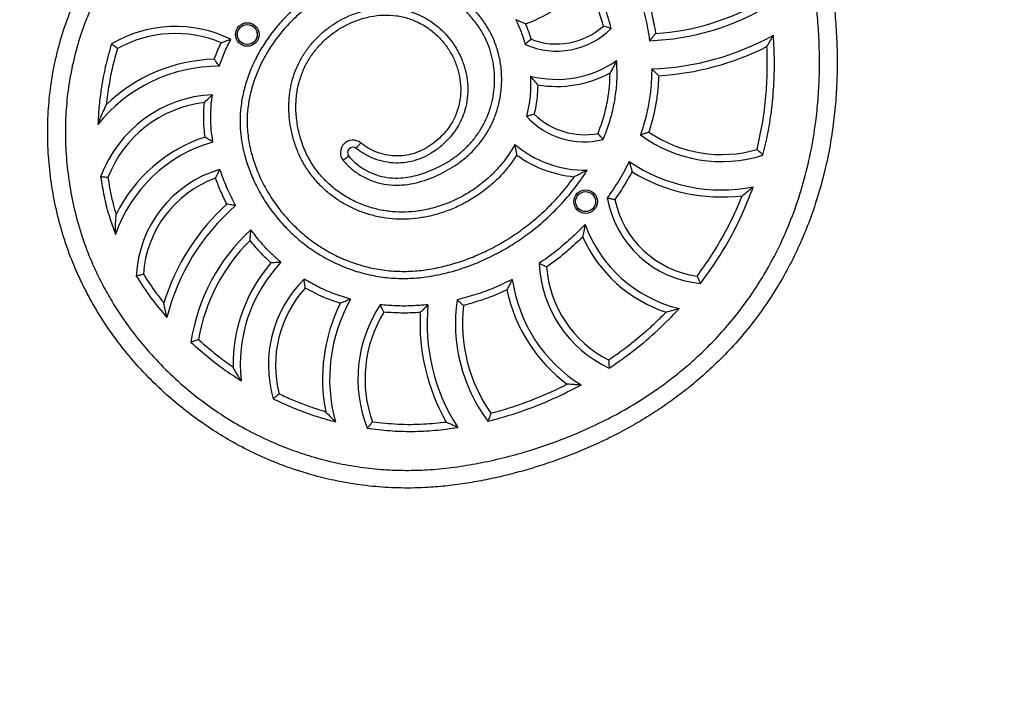
# Model space of a CAD drawing. Units: millimetres. Extents: x 22060 to 35909, y 3350 to 12195.
# Drawn here: x 29484 to 29902, y 5476 to 5758 of the extents above; entities that cross this region are included whole.
import ezdxf

# ---------------------------------------------------------------- set-up
doc = ezdxf.new("R2010")
doc.units = ezdxf.units.MM
doc.header["$PDSIZE"] = -1
doc.layers.get('0').update_dxf_attribs({"color": 1})
doc.layers.add('TIPTAP', color=6, linetype='Continuous')
doc.layers.add('TIPTAP_DIM', color=9, linetype='Continuous')
doc.styles.get("Standard").update_dxf_attribs({"font": 'arial.ttf'})
doc.dimstyles.new('0000000028386F98', dxfattribs={"dimscale": 100, "dimtxt": 1, "dimasz": 1, "dimexe": 1, "dimexo": 1, "dimgap": 1, "dimtad": 1, "dimdec": 0, "dimtxsty": 'Standard', "dimblk": 'OBLIQUE', "dimcen": 2.5, "dimdle": 1, "dimadec": 0, "dimazin": 0, "dimtfac": 1, "dimtdec": 0, "dimtmove": 0, "dimatfit": 3, "dimldrblk": 'OBLIQUE', "dimfxl": 0, "dimarcsym": 0})

# ---------------------------------------------------------------- blocks, each defined once
blk = doc.blocks.new('PVP10 W MF_top')
at = {"layer": 'TIPTAP'}
for centre, radius in [((1904.27, -1165.06), 5), ((1904.27, -1165.06), 4.25), ((1904.27, -1165.06), 4.2), ((2047.71, -1235.94), 5), ((2047.71, -1235.94), 4.25)]:
    blk.add_circle(centre, radius, dxfattribs=at)
for centre, radius, start, end in [((2004.51, -1111.09), 52.59, 289.7077, 325.3344), ((2071.55, -1064.28), 100.46, 273.3438, 300.5571), ((2071.55, -1064.28), 103.46, 271.8265, 301.6823), ((1873.81, -1215.23), 53.57, 63.9816, 120.3996), ((2035.42, -1139.37), 32.72, 245.9477, 315.0352), ((2035.42, -1139.37), 29.72, 248.5787, 311.7886), ((1873.81, -1215.23), 50.57, 67.4401, 119.0912), ((2071.55, -1064.28), 115.46, 272.0712, 298.8771), ((2071.55, -1064.28), 118.46, 273.4524, 296.5969), ((1892.14, -1243.85), 68.33, 91.5941, 134.1876), ((2035.42, -1139.37), 44.72, 255.639, 304.6673), ((1892.14, -1243.85), 65.33, 89.792, 141.5809), ((2035.42, -1139.37), 47.72, 260.3385, 298.3277), ((1892.14, -1243.85), 53.33, 92.8469, 159.7516), ((1892.14, -1243.85), 50.33, 96.9181, 158.8989), ((2047.25, -1176.98), 33.58, 222.7378, 283.6041), ((2047.25, -1176.98), 30.58, 225.7337, 280.7725), ((1906.47, -1269.61), 64.29, 108.2372, 154.0309), ((1949.06, -1215.19), 5.3, 51.9354, 218.1485), ((2105.28, -1161.61), 57.37, 233.2813, 287.8857), ((2105.28, -1161.61), 54.37, 235.5465, 286.148), ((1906.47, -1269.61), 61.29, 105.8778, 161.2767), ((1949.06, -1215.19), 2.3, 52.5688, 217.0615), ((2047.25, -1176.98), 45.58, 229.6503, 271.4848), ((2047.25, -1176.98), 48.58, 233.8082, 264.9077), ((1906.47, -1269.61), 49.29, 106.2649, 177.6244), ((2105.28, -1161.61), 69.37, 235.7473, 281.2149), ((1906.47, -1269.61), 46.29, 109.774, 176.5015), ((2105.28, -1161.61), 72.37, 238.4272, 277.0272), ((2100.54, -1226.52), 44.35, 190.1856, 264.6165), ((2100.54, -1226.52), 41.35, 191.9205, 262.3292), ((1959.69, -1307.29), 95.16, 132.3495, 162.6261), ((1959.69, -1307.29), 92.16, 130.9143, 166.1015), ((1959.69, -1307.29), 80.16, 132.2267, 171.6064), ((2100.54, -1226.52), 56.35, 199.814, 256.5402), ((2100.54, -1226.52), 59.35, 204.3381, 251.6308), ((1959.69, -1307.29), 77.16, 134.6594, 170.4327), ((1964.64, -1305.17), 66.39, 139.3459, 180.789), ((1964.64, -1305.17), 63.39, 136.6792, 186.0945), ((2079.38, -1259.95), 51.39, 182.4626, 245.0314), ((2079.38, -1259.95), 48.39, 184.4122, 243.0573), ((1964.64, -1305.17), 51.39, 134.9471, 196.2663), ((2079.38, -1259.95), 63.39, 188.1338, 237.967), ((1964.64, -1305.17), 48.39, 137.6782, 194.7076), ((2008.28, -1311.13), 69.1, 150.6601, 195.266), ((2079.38, -1259.95), 66.39, 191.6656, 233.5518), ((2008.28, -1311.13), 72.1, 153.6273, 191.1532), ((2008.28, -1311.13), 57.1, 146.5617, 201.5021), ((2061.94, -1287.54), 81.45, 174.4455, 212.8654), ((2061.94, -1287.54), 69.45, 171.7412, 216.7689), ((2061.94, -1287.54), 66.45, 173.476, 215.0452), ((2008.28, -1311.13), 54.1, 148.4668, 199.6641), ((2061.94, -1287.54), 84.45, 176.8893, 209.7253)]:
    blk.add_arc(centre, radius, start, end, dxfattribs=at)
for points, knots in [([(1985.75, -969.37), (1987.85, -969.62), (1992.05, -970.13), (1998.32, -971.28), (2004.56, -972.7), (2010.75, -974.41), (2016.88, -976.4), (2022.96, -978.66), (2028.95, -981.17), (2036.1, -984.5), (2044.31, -988.84), (2053.49, -994.39), (2062.42, -1000.51), (2071.06, -1007.12), (2079.35, -1014.17), (2086.71, -1021.08), (2093.23, -1027.75), (2099, -1034.09), (2104.55, -1040.66), (2109.88, -1047.45), (2114.98, -1054.45), (2119.84, -1061.67), (2124.44, -1069.08), (2128.77, -1076.66), (2132.81, -1084.4), (2136.55, -1092.31), (2139.98, -1100.39), (2143.08, -1108.65), (2145.83, -1117.08), (2148.2, -1125.68), (2150.19, -1134.41), (2151.85, -1143.54), (2153.14, -1153.05), (2154, -1162.98), (2154.41, -1173), (2154.35, -1183.07), (2153.81, -1193.12), (2152.71, -1203.79), (2150.93, -1214.81), (2148.38, -1226.13), (2145.32, -1236.59), (2141.78, -1246.46), (2137.8, -1255.78), (2133.22, -1264.92), (2128.01, -1273.9), (2122.17, -1282.62), (2115.72, -1290.99), (2108.74, -1298.95), (2101.79, -1305.89), (2095.02, -1311.93), (2088.54, -1317.17), (2081.78, -1322.11), (2074.75, -1326.75), (2067.47, -1331.09), (2059.95, -1335.12), (2052.23, -1338.84), (2044.5, -1342.17), (2036.81, -1345.13), (2029.15, -1347.76), (2021.39, -1350.12), (2013.51, -1352.19), (2005.52, -1353.97), (1997.42, -1355.42), (1989.24, -1356.52), (1979.92, -1357.32), (1969.73, -1357.54), (1958.71, -1356.96), (1948.4, -1355.66), (1938.58, -1353.73), (1928.6, -1351.1), (1918.39, -1347.61), (1908.02, -1343.18), (1898.57, -1338.32), (1889.82, -1333.04), (1881.13, -1327.04), (1872.25, -1319.95), (1863.35, -1311.66), (1855.06, -1302.65), (1847.42, -1292.94), (1841.69, -1284.29), (1837.51, -1277.05), (1834.59, -1271.46), (1831.91, -1265.72), (1829.48, -1259.85), (1827.31, -1253.84), (1824.91, -1246.13), (1822.58, -1236.62), (1820.71, -1225.27), (1819.69, -1213.73), (1819.57, -1202.25), (1820.34, -1190.9), (1822.01, -1179.75), (1824.6, -1168.69), (1827.57, -1159.56), (1830.47, -1152.31), (1832.95, -1146.82), (1835.69, -1141.44), (1838.68, -1136.15), (1841.92, -1130.99), (1845.41, -1125.96), (1849.14, -1121.08), (1853.14, -1116.3), (1857.4, -1111.66), (1861.93, -1107.16), (1866.67, -1102.86), (1871.64, -1098.76), (1876.8, -1094.87), (1882.15, -1091.2), (1887.68, -1087.76), (1894.13, -1084.13), (1901.55, -1080.45), (1909.84, -1076.93), (1918.21, -1073.92), (1926.61, -1071.43), (1935.17, -1069.37), (1940.97, -1068.44), (1943.87, -1067.98)], [0, 0, 0, 0, 0.006235, 0.012485, 0.018789, 0.025094, 0.031448, 0.037802, 0.0442, 0.050609, 0.06107, 0.071568, 0.082261, 0.092985, 0.103651, 0.114343, 0.122751, 0.131171, 0.139634, 0.148108, 0.15664, 0.165182, 0.173769, 0.182368, 0.190939, 0.199522, 0.208164, 0.21682, 0.225556, 0.23431, 0.243128, 0.251963, 0.261686, 0.27143, 0.281337, 0.291265, 0.301126, 0.311011, 0.322913, 0.334038, 0.345206, 0.355064, 0.364955, 0.375067, 0.385218, 0.395582, 0.405989, 0.41637, 0.426794, 0.434948, 0.443121, 0.451365, 0.459628, 0.467982, 0.476353, 0.484793, 0.493247, 0.501179, 0.509121, 0.51711, 0.525109, 0.53317, 0.541245, 0.549371, 0.557516, 0.568819, 0.579407, 0.59005, 0.599462, 0.608914, 0.62046, 0.631278, 0.642152, 0.651766, 0.661417, 0.673292, 0.685246, 0.69727, 0.709376, 0.721655, 0.727844, 0.734033, 0.74027, 0.746506, 0.752793, 0.759092, 0.770328, 0.781638, 0.793015, 0.804468, 0.815466, 0.826543, 0.837695, 0.848936, 0.85483, 0.860736, 0.866691, 0.872645, 0.878649, 0.884653, 0.890708, 0.896774, 0.903022, 0.909283, 0.915597, 0.921911, 0.928277, 0.934643, 0.94106, 0.94749, 0.956466, 0.965474, 0.97406, 0.982677, 0.991321, 1, 1, 1, 1]), ([(1944.92, -1075.4), (1941.25, -1076.01), (1934.13, -1077.2), (1923.77, -1080), (1914.21, -1083.26), (1905.25, -1087), (1896.46, -1091.33), (1887.78, -1096.4), (1879.28, -1102.26), (1871.7, -1108.35), (1864.85, -1114.71), (1858.16, -1121.82), (1851.52, -1130.1), (1845.19, -1139.63), (1840.62, -1148.08), (1837.43, -1155.1), (1834.68, -1161.97), (1831.88, -1170.57), (1829.42, -1180.94), (1827.82, -1191.56), (1827.08, -1202.33), (1827.19, -1213.21), (1828.13, -1224.11), (1829.9, -1234.96), (1832.11, -1244.02), (1834.38, -1251.31), (1836.61, -1257.54), (1839.44, -1264.27), (1842.97, -1271.45), (1847.59, -1279.61), (1853.42, -1288.41), (1860.68, -1297.67), (1868.51, -1306.2), (1877.04, -1314.16), (1886.03, -1321.36), (1895.23, -1327.64), (1904.51, -1333.02), (1913.59, -1337.47), (1922.59, -1341.14), (1931.94, -1344.26), (1941.79, -1346.8), (1952.11, -1348.64), (1961.94, -1349.67), (1971.44, -1350.02), (1980.96, -1349.75), (1990.85, -1348.82), (2001.15, -1347.21), (2011.42, -1345.02), (2021.62, -1342.28), (2031.66, -1339.05), (2041.56, -1335.31), (2051.28, -1331.06), (2060.85, -1326.23), (2070.2, -1320.81), (2079.26, -1314.77), (2087.92, -1308.15), (2095.86, -1301.21), (2103.07, -1294.01), (2109.64, -1286.57), (2115.76, -1278.67), (2121.41, -1270.3), (2126.5, -1261.59), (2131.47, -1251.69), (2136.1, -1240.51), (2140.14, -1228.04), (2143.25, -1215.21), (2145.21, -1203.38), (2146.32, -1192.65), (2146.85, -1183.06), (2146.91, -1173.39), (2146.53, -1163.69), (2145.7, -1154.02), (2144.46, -1144.85), (2142.89, -1136.16), (2141.03, -1127.94), (2138.8, -1119.78), (2136.19, -1111.68), (2133.21, -1103.67), (2129.87, -1095.74), (2126.19, -1087.94), (2122.25, -1080.37), (2118.09, -1073.07), (2113.71, -1066.01), (2109.07, -1059.1), (2104.17, -1052.33), (2099, -1045.72), (2093.58, -1039.28), (2087.9, -1033.03), (2081.57, -1026.55), (2074.52, -1019.92), (2066.65, -1013.21), (2058.4, -1006.86), (2049.77, -1000.93), (2040.83, -995.49), (2031.11, -990.34), (2021.77, -986.19), (2012.89, -982.93), (2005.11, -980.56), (1997.82, -978.82), (1991.1, -977.57), (1987.01, -977.08), (1984.96, -976.83)], [0, 0, 0, 0, 0.011485, 0.022279, 0.033074, 0.04266, 0.052246, 0.0633, 0.073686, 0.08407, 0.093305, 0.10254, 0.1142, 0.126013, 0.137827, 0.143816, 0.149805, 0.160686, 0.171689, 0.182692, 0.193816, 0.204985, 0.216261, 0.227538, 0.238924, 0.245016, 0.251109, 0.259333, 0.267565, 0.27579, 0.288279, 0.300117, 0.31207, 0.324023, 0.336092, 0.347594, 0.358393, 0.369192, 0.378784, 0.388376, 0.399613, 0.410168, 0.420723, 0.430101, 0.439479, 0.45012, 0.460763, 0.471641, 0.48252, 0.493367, 0.504213, 0.515162, 0.52611, 0.53731, 0.54851, 0.559719, 0.570927, 0.581046, 0.591164, 0.601537, 0.611909, 0.622298, 0.632688, 0.646082, 0.659609, 0.673138, 0.686792, 0.696612, 0.706434, 0.716443, 0.726453, 0.736417, 0.746381, 0.755026, 0.763671, 0.772397, 0.781122, 0.789949, 0.798776, 0.80768, 0.816584, 0.82511, 0.833637, 0.842218, 0.850799, 0.85945, 0.8681, 0.876808, 0.885515, 0.896083, 0.906651, 0.917434, 0.928215, 0.938974, 0.949732, 0.962153, 0.970524, 0.978901, 0.98727, 0.993635, 1, 1, 1, 1]), ([(2058.57, -1162.49), (2057.7, -1159.37), (2055.94, -1153.06), (2052.45, -1143.78), (2049.53, -1137.81), (2048.06, -1134.81)], [0, 0, 0, 0, 0.327984, 0.661924, 1, 1, 1, 1]), ([(2064.02, -1131.88), (2065.23, -1134.63), (2067.7, -1140.23), (2070.72, -1149.03), (2073.28, -1158.2), (2074.33, -1164.51), (2074.85, -1167.68)], [0, 0, 0, 0, 0.240147, 0.488742, 0.743269, 1, 1, 1, 1]), ([(2067.97, -1133.34), (2068.98, -1135.76), (2071.01, -1140.6), (2073.59, -1148.26), (2075.85, -1156.23), (2076.89, -1161.78), (2077.41, -1164.57)], [0, 0, 0, 0, 0.240566, 0.481876, 0.740344, 1, 1, 1, 1]), ([(1944.89, -1218.47), (1946.05, -1219.71), (1948.37, -1222.2), (1952.6, -1225.12), (1957.25, -1227.31), (1962.32, -1228.67), (1967.4, -1229.11), (1972.35, -1228.74), (1977.05, -1227.72), (1981.65, -1226.2), (1986.01, -1224.33), (1990.04, -1222.19), (1994.27, -1219.45), (1998.53, -1215.97), (2002.58, -1211.62), (2005.87, -1206.96), (2008.44, -1202.06), (2010.32, -1197.01), (2011.62, -1191.56), (2012.24, -1185.76), (2012.06, -1179.74), (2011.1, -1173.96), (2009.41, -1168.51), (2007.03, -1163.43), (2004.05, -1158.75), (2000.51, -1154.49), (1996.48, -1150.69), (1992, -1147.37), (1986.74, -1144.31), (1980.64, -1141.71), (1973.72, -1139.8), (1966.51, -1138.82), (1959.39, -1138.83), (1952.51, -1139.72), (1945.98, -1141.38), (1939.66, -1143.86), (1933.64, -1147.07), (1927.99, -1150.92), (1922.76, -1155.32), (1918, -1160.2), (1913.72, -1165.52), (1909.96, -1171.24), (1906.76, -1177.3), (1904.21, -1183.64), (1902.38, -1190.17), (1901.32, -1196.79), (1901.09, -1203.42), (1901.71, -1209.96), (1903.07, -1216.34), (1905.07, -1222.54), (1907.75, -1228.79), (1911.18, -1234.99), (1915.39, -1241.05), (1920.2, -1246.65), (1925.55, -1251.73), (1931.39, -1256.26), (1937.69, -1260.17), (1944.4, -1263.41), (1951.46, -1265.92), (1958.83, -1267.66), (1966.46, -1268.57), (1974.3, -1268.58), (1982.12, -1267.68), (1989.82, -1266.02), (1997.29, -1263.7), (2004.55, -1260.77), (2011.53, -1257.29), (2018.2, -1253.29), (2024.88, -1248.56), (2031.46, -1243.04), (2037.8, -1236.68), (2043.55, -1229.89), (2046.81, -1224.99), (2048.43, -1222.55)], [0, 0, 0, 0, 0.010926, 0.021799, 0.032733, 0.043858, 0.055327, 0.065281, 0.075643, 0.086138, 0.096357, 0.106092, 0.115397, 0.128674, 0.141309, 0.153456, 0.165235, 0.17673, 0.187985, 0.201196, 0.214068, 0.226557, 0.238704, 0.250636, 0.26246, 0.274257, 0.286086, 0.297985, 0.309978, 0.325117, 0.340441, 0.355965, 0.371718, 0.386012, 0.400416, 0.414899, 0.429486, 0.444186, 0.458719, 0.47331, 0.487914, 0.502483, 0.517231, 0.531853, 0.546326, 0.560653, 0.574871, 0.588798, 0.602736, 0.616674, 0.63058, 0.646354, 0.662117, 0.677884, 0.693664, 0.709465, 0.725303, 0.741203, 0.757202, 0.773357, 0.789743, 0.80646, 0.823588, 0.840215, 0.856992, 0.873757, 0.890451, 0.907073, 0.923615, 0.942988, 0.962199, 0.981214, 1, 1, 1, 1]), ([(1947.22, -1216.58), (1947.94, -1217.37), (1949.38, -1218.95), (1952.24, -1221.28), (1955.81, -1223.42), (1960.14, -1225.08), (1964.69, -1225.94), (1969.05, -1226.04), (1973.13, -1225.53), (1976.87, -1224.62), (1980.76, -1223.31), (1984.78, -1221.6), (1988.85, -1219.42), (1992.67, -1216.88), (1996.17, -1213.98), (1999.31, -1210.76), (2002.12, -1207.17), (2004.51, -1203.21), (2006.46, -1198.95), (2007.87, -1194.57), (2008.76, -1190.15), (2009.18, -1185.73), (2009.13, -1181.25), (2008.57, -1176.74), (2007.49, -1172.28), (2005.83, -1167.76), (2003.47, -1163.29), (2000.44, -1158.99), (1996.79, -1154.99), (1992.55, -1151.4), (1987.78, -1148.29), (1982.62, -1145.73), (1977.16, -1143.79), (1971.45, -1142.48), (1965.46, -1141.81), (1959.25, -1141.87), (1952.92, -1142.71), (1946.74, -1144.3), (1940.83, -1146.64), (1935.22, -1149.63), (1929.72, -1153.37), (1924.41, -1157.87), (1919.41, -1163.12), (1915.26, -1168.54), (1911.88, -1173.95), (1909.19, -1179.27), (1907.03, -1184.77), (1905.43, -1190.42), (1904.43, -1196.18), (1904.07, -1202.33), (1904.56, -1208.81), (1905.93, -1215.49), (1908.14, -1222.28), (1911.23, -1229.08), (1915.24, -1235.76), (1919.9, -1241.86), (1925.1, -1247.3), (1930.76, -1252.09), (1936.86, -1256.23), (1943.35, -1259.66), (1950.15, -1262.36), (1957.2, -1264.29), (1964.42, -1265.38), (1971.73, -1265.65), (1978.92, -1265.11), (1985.92, -1263.86), (1992.71, -1262.06), (1999.33, -1259.71), (2006, -1256.77), (2012.69, -1253.18), (2019.3, -1248.92), (2025.57, -1244.15), (2031.68, -1238.67), (2037.59, -1232.48), (2041.15, -1227.74), (2042.94, -1225.38)], [0, 0, 0, 0, 0.007334, 0.014667, 0.025218, 0.035769, 0.046294, 0.056823, 0.065598, 0.074408, 0.083206, 0.093756, 0.104326, 0.114869, 0.125141, 0.135441, 0.145708, 0.156382, 0.167095, 0.177772, 0.187878, 0.198014, 0.208121, 0.218597, 0.229108, 0.23958, 0.251574, 0.263623, 0.275626, 0.288609, 0.301646, 0.314639, 0.327978, 0.341363, 0.354704, 0.36926, 0.383873, 0.398431, 0.412911, 0.427442, 0.441936, 0.458479, 0.475074, 0.491622, 0.505214, 0.518831, 0.532417, 0.545736, 0.559088, 0.572393, 0.58792, 0.603521, 0.619078, 0.636846, 0.654674, 0.672446, 0.689342, 0.706287, 0.723182, 0.739853, 0.756573, 0.77324, 0.789902, 0.806621, 0.82329, 0.839292, 0.855349, 0.87142, 0.88744, 0.905386, 0.923388, 0.941393, 0.959341, 0.979671, 1, 1, 1, 1]), ([(2055.22, -1161.53), (2055.04, -1160.85), (2053.93, -1156.81), (2051.64, -1149.88), (2049, -1143.84), (2047.76, -1141)], [0, 0, 0, 0, 0.096147, 0.575149, 1, 1, 1, 1]), ([(2018.56, -1216.19), (2017.83, -1217.29), (2016.35, -1219.5), (2013.3, -1223.3), (2009.3, -1227.49), (2004.17, -1231.78), (1998.82, -1235.33), (1993.38, -1238.16), (1987.95, -1240.36), (1982.42, -1241.98), (1976.85, -1243.02), (1971.3, -1243.48), (1965.8, -1243.33), (1960.41, -1242.57), (1955.19, -1241.26), (1950.22, -1239.42), (1945.56, -1237.09), (1941.24, -1234.33), (1937.15, -1231.06), (1933.39, -1227.26), (1930.04, -1222.95), (1927.25, -1218.34), (1925.08, -1213.49), (1923.48, -1208.5), (1922.45, -1203.59), (1921.92, -1198.82), (1921.83, -1194.24), (1922.21, -1189.64), (1923.11, -1185.09), (1924.53, -1180.63), (1926.47, -1176.3), (1928.96, -1172.17), (1931.96, -1168.3), (1935.33, -1164.87), (1939, -1161.89), (1942.89, -1159.37), (1947.43, -1157.06), (1952.63, -1155.18), (1958.26, -1154.02), (1963.76, -1153.69), (1968.08, -1154.07), (1971.88, -1154.87), (1975.18, -1155.91), (1978.8, -1157.52), (1982.23, -1159.54), (1985.41, -1161.96), (1988.31, -1164.74), (1991.24, -1168.25), (1993.96, -1172.62), (1996.12, -1177.73), (1997.42, -1182.96), (1997.89, -1188.14), (1997.52, -1193.3), (1996.43, -1197.93), (1994.77, -1201.94), (1992.82, -1205.34), (1990.27, -1208.73), (1987.07, -1211.98), (1983.31, -1214.89), (1979.26, -1217.15), (1975.01, -1218.74), (1970.52, -1219.58), (1965.93, -1219.66), (1961.4, -1218.95), (1957.27, -1217.56), (1953.58, -1215.7), (1951.5, -1214.14), (1950.46, -1213.36)], [0, 0, 0, 0, 0.012441, 0.024883, 0.045778, 0.06674, 0.087638, 0.105945, 0.124294, 0.142597, 0.159995, 0.177437, 0.194822, 0.211635, 0.228498, 0.24531, 0.261318, 0.277371, 0.293376, 0.310413, 0.32751, 0.344544, 0.360903, 0.377317, 0.39369, 0.40801, 0.422358, 0.436666, 0.451264, 0.465907, 0.480501, 0.495784, 0.511123, 0.526411, 0.540898, 0.555428, 0.569916, 0.588578, 0.607233, 0.623732, 0.64022, 0.647832, 0.660197, 0.672605, 0.684972, 0.697509, 0.710087, 0.722626, 0.74043, 0.758234, 0.774534, 0.79083, 0.806918, 0.823, 0.835247, 0.84755, 0.859806, 0.875023, 0.890236, 0.904328, 0.918412, 0.93272, 0.947027, 0.961318, 0.975612, 0.987806, 1, 1, 1, 1]), ([(2017.74, -1211.72), (2016.69, -1213.48), (2014.59, -1216.97), (2010.75, -1221.71), (2006.19, -1226.28), (2000.82, -1230.53), (1994.64, -1234.26), (1988.05, -1237.19), (1981.62, -1239.12), (1975.53, -1240.18), (1969.89, -1240.51), (1964.31, -1240.17), (1958.87, -1239.18), (1953.44, -1237.51), (1948.1, -1235.11), (1942.96, -1231.93), (1938.3, -1228.09), (1934.2, -1223.62), (1930.74, -1218.55), (1928.01, -1212.93), (1926.12, -1206.9), (1925.03, -1200.69), (1924.75, -1194.58), (1925.33, -1188.77), (1926.69, -1183.36), (1928.73, -1178.39), (1931.39, -1173.88), (1934.57, -1169.85), (1938.19, -1166.32), (1942.18, -1163.31), (1946.44, -1160.84), (1951.2, -1158.8), (1956.41, -1157.36), (1961.98, -1156.69), (1967.47, -1156.93), (1972.73, -1158.14), (1977.61, -1160.2), (1982.02, -1163), (1985.85, -1166.42), (1989.06, -1170.34), (1991.61, -1174.67), (1993.45, -1179.29), (1994.56, -1184.11), (1994.89, -1189.02), (1994.38, -1193.92), (1993.01, -1198.7), (1990.84, -1203), (1988.07, -1206.69), (1985, -1209.78), (1981.65, -1212.37), (1978.15, -1214.34), (1974.6, -1215.69), (1970.83, -1216.51), (1966.88, -1216.69), (1962.83, -1216.18), (1959.01, -1215.03), (1955.44, -1213.34), (1953.36, -1211.78), (1952.33, -1211.01)], [0, 0, 0, 0, 0.020488, 0.040847, 0.061126, 0.085277, 0.109384, 0.133463, 0.157512, 0.176621, 0.195504, 0.214142, 0.23259, 0.250895, 0.271108, 0.291246, 0.311373, 0.331581, 0.351998, 0.372797, 0.394074, 0.41534, 0.435884, 0.455301, 0.473818, 0.491688, 0.509109, 0.526217, 0.543092, 0.559768, 0.576243, 0.592491, 0.611636, 0.630355, 0.648641, 0.666575, 0.684244, 0.701631, 0.718728, 0.73562, 0.752355, 0.76895, 0.78542, 0.801795, 0.818158, 0.834661, 0.851551, 0.866136, 0.880896, 0.895165, 0.908521, 0.92112, 0.933161, 0.947093, 0.960655, 0.973966, 0.987079, 1, 1, 1, 1]), ([(2022.24, -1160.6), (2022.24, -1160.59), (2021.77, -1160.39), (2020.77, -1159.95), (2019.51, -1159.39), (2018.66, -1159.01), (2018.21, -1158.81), (2018.15, -1158.78), (2018.12, -1158.77)], [0, 0, 0, 0, 0.0022686, 0.2624724, 0.5498391, 0.7435079, 0.8713427, 1, 1, 1, 1]), ([(2018.12, -1158.77), (2018.9, -1160.46), (2020.46, -1163.86), (2021.54, -1167.45), (2022.08, -1169.25)], [0, 0, 0, 0, 0.497079, 1, 1, 1, 1]), ([(2022.24, -1160.6), (2022.71, -1161.74), (2023.57, -1163.86), (2024.25, -1166.04), (2024.57, -1167.04)], [0, 0, 0, 0, 0.542035, 1, 1, 1, 1]), ([(2058.57, -1162.49), (2058.54, -1162.48), (2058.48, -1162.47), (2058.02, -1162.34), (2057.32, -1162.14), (2056.37, -1161.87), (2055.62, -1161.65), (2055.23, -1161.53), (2055.22, -1161.53)], [0, 0, 0, 0, 0.1792088, 0.358083, 0.545656, 0.7562857, 0.9972043, 1, 1, 1, 1]), ([(2074.85, -1167.68), (2074.87, -1167.66), (2074.91, -1167.62), (2075.23, -1167.24), (2075.78, -1166.57), (2076.56, -1165.63), (2077.14, -1164.91), (2077.41, -1164.57), (2077.41, -1164.57)], [0, 0, 0, 0, 0.148757, 0.296916, 0.498593, 0.765698, 0.997569, 1, 1, 1, 1]), ([(1890.24, -1175.55), (1890.75, -1174.21), (1891.66, -1171.84), (1892.74, -1169.54), (1893.21, -1168.53)], [0, 0, 0, 0, 0.5641619, 1, 1, 1, 1]), ([(1892.38, -1178.52), (1893.07, -1176.58), (1894.47, -1172.66), (1896.36, -1168.96), (1897.3, -1167.09)], [0, 0, 0, 0, 0.496713, 1, 1, 1, 1]), ([(1893.21, -1168.53), (1893.21, -1168.53), (1893.68, -1168.35), (1894.65, -1167.99), (1895.91, -1167.56), (1896.75, -1167.27), (1897.22, -1167.12), (1897.28, -1167.1), (1897.3, -1167.09)], [0, 0, 0, 0, 0.002317, 0.261391, 0.534883, 0.728177, 0.863754, 1, 1, 1, 1]), ([(2024.57, -1167.04), (2024.56, -1167.04), (2024.3, -1167.28), (2023.78, -1167.75), (2023.08, -1168.38), (2022.53, -1168.86), (2022.16, -1169.19), (2022.11, -1169.23), (2022.08, -1169.25)], [0, 0, 0, 0, 0.003058, 0.211943, 0.42582, 0.621953, 0.810842, 1, 1, 1, 1]), ([(2122.9, -1216.2), (2123.63, -1213.15), (2125.09, -1207), (2126.61, -1197.27), (2127.58, -1187.03), (2127.9, -1176.26), (2127.51, -1169.03), (2127.32, -1165.38)], [0, 0, 0, 0, 0.183836, 0.369782, 0.576181, 0.7861, 1, 1, 1, 1]), ([(2124.59, -1170.2), (2124.59, -1170.2), (2125.04, -1169.44), (2125.79, -1168.13), (2126.64, -1166.62), (2127.08, -1165.81), (2127.28, -1165.44), (2127.31, -1165.4), (2127.32, -1165.38)], [0, 0, 0, 0, 0.002057, 0.387992, 0.657546, 0.812535, 0.915498, 1, 1, 1, 1]), ([(1846.7, -1169.03), (1845.77, -1172.26), (1843.92, -1178.75), (1842.3, -1187.79), (1841.31, -1195.97), (1841.07, -1200.82), (1840.96, -1203.26)], [0, 0, 0, 0, 0.289849, 0.581288, 0.79011, 1, 1, 1, 1]), ([(1849.22, -1171.04), (1848.52, -1173.56), (1847.1, -1178.61), (1845.51, -1186.57), (1844.85, -1192.02), (1844.51, -1194.86)], [0, 0, 0, 0, 0.322943, 0.647171, 1, 1, 1, 1]), ([(1849.22, -1171.04), (1849.22, -1171.04), (1848.98, -1170.84), (1848.46, -1170.43), (1847.75, -1169.86), (1847.17, -1169.4), (1846.78, -1169.09), (1846.73, -1169.05), (1846.7, -1169.03)], [0, 0, 0, 0, 0.003298, 0.191473, 0.405997, 0.607556, 0.80368, 1, 1, 1, 1]), ([(2120.41, -1213.83), (2121.23, -1210.1), (2122.89, -1202.63), (2124.23, -1191.55), (2124.87, -1180.72), (2124.68, -1173.71), (2124.59, -1170.2)], [0, 0, 0, 0, 0.260301, 0.522115, 0.760524, 1, 1, 1, 1]), ([(1892.38, -1178.52), (1892.36, -1178.5), (1892.32, -1178.45), (1892.05, -1178.07), (1891.63, -1177.49), (1891.02, -1176.64), (1890.52, -1175.95), (1890.24, -1175.55), (1890.24, -1175.55)], [0, 0, 0, 0, 0.166879, 0.333259, 0.511628, 0.722533, 0.997334, 1, 1, 1, 1]), ([(2055.15, -1209.63), (2055.99, -1207.46), (2057.67, -1203.14), (2059.47, -1196.46), (2060.64, -1189.72), (2061.19, -1182.92), (2060.97, -1178.41), (2060.86, -1176.15)], [0, 0, 0, 0, 0.203661, 0.405018, 0.604423, 0.802456, 1, 1, 1, 1]), ([(2060.86, -1176.15), (2060.85, -1176.17), (2060.83, -1176.21), (2060.65, -1176.58), (2060.25, -1177.4), (2059.4, -1179.05), (2058.59, -1180.5), (2058.07, -1181.37), (2058.06, -1181.37)], [0, 0, 0, 0, 0.075134, 0.16763, 0.311326, 0.574536, 0.998005, 1, 1, 1, 1]), ([(2075.73, -1179.66), (2075.68, -1182.04), (2075.57, -1186.79), (2074.61, -1193.85), (2073.15, -1200.82), (2071.71, -1205.33), (2070.99, -1207.59)], [0, 0, 0, 0, 0.250873, 0.500639, 0.750142, 1, 1, 1, 1]), ([(2078.69, -1182.52), (2078.69, -1182.52), (2078.37, -1182.21), (2077.68, -1181.55), (2076.78, -1180.68), (2076.15, -1180.07), (2075.79, -1179.73), (2075.75, -1179.68), (2075.73, -1179.66)], [0, 0, 0, 0, 0.002403, 0.237451, 0.51021, 0.711735, 0.855536, 1, 1, 1, 1]), ([(2024.33, -1182.69), (2024.38, -1184.66), (2024.47, -1188.54), (2023.88, -1194.28), (2023.01, -1197.96), (2022.58, -1199.78)], [0, 0, 0, 0, 0.342874, 0.675434, 1, 1, 1, 1]), ([(2027.41, -1186.41), (2027.41, -1186.41), (2027.04, -1185.96), (2026.27, -1185.04), (2025.32, -1183.89), (2024.7, -1183.15), (2024.39, -1182.76), (2024.35, -1182.72), (2024.33, -1182.69)], [0, 0, 0, 0, 0.00218, 0.281617, 0.57848, 0.764906, 0.881988, 1, 1, 1, 1]), ([(2052.97, -1207.03), (2053.82, -1204.68), (2055.55, -1199.95), (2057.06, -1193.21), (2057.92, -1187), (2058.01, -1183.25), (2058.06, -1181.37)], [0, 0, 0, 0, 0.285198, 0.573302, 0.785872, 1, 1, 1, 1]), ([(2078.69, -1182.52), (2078.59, -1184.5), (2078.38, -1188.46), (2077.53, -1194.44), (2076.3, -1200.46), (2075.12, -1204.44), (2074.53, -1206.44)], [0, 0, 0, 0, 0.243746, 0.488697, 0.74374, 1, 1, 1, 1]), ([(2027.41, -1186.41), (2027.35, -1188.21), (2027.21, -1192.41), (2026.38, -1196.53), (2025.9, -1198.89)], [0, 0, 0, 0, 0.428225, 1, 1, 1, 1]), ([(1886.08, -1193.89), (1886.08, -1193.89), (1886.5, -1193.46), (1887.33, -1192.62), (1888.38, -1191.61), (1889.06, -1190.98), (1889.42, -1190.65), (1889.47, -1190.61), (1889.49, -1190.59)], [0, 0, 0, 0, 0.002209, 0.293085, 0.57307, 0.756009, 0.877623, 1, 1, 1, 1]), ([(1889.7, -1210.66), (1889.44, -1208.91), (1888.93, -1205.4), (1888.72, -1200.04), (1888.91, -1195.09), (1889.32, -1191.94), (1889.49, -1190.59)], [0, 0, 0, 0, 0.262566, 0.528032, 0.796819, 1, 1, 1, 1]), ([(1840.96, -1203.26), (1840.96, -1203.24), (1840.97, -1203.21), (1841.08, -1202.92), (1841.3, -1202.33), (1841.64, -1201.44), (1842.27, -1199.86), (1843.21, -1197.65), (1844.06, -1195.79), (1844.51, -1194.86), (1844.51, -1194.86)], [0, 0, 0, 0, 0.036187, 0.081405, 0.160778, 0.276042, 0.39442, 0.692943, 0.998347, 1, 1, 1, 1]), ([(1886.35, -1208.55), (1886.09, -1205.96), (1885.6, -1201.08), (1885.92, -1196.19), (1886.08, -1193.89)], [0, 0, 0, 0, 0.530412, 1, 1, 1, 1]), ([(2025.9, -1198.89), (2025.9, -1198.89), (2025.52, -1199), (2024.79, -1199.2), (2023.85, -1199.46), (2023.14, -1199.64), (2022.68, -1199.75), (2022.61, -1199.77), (2022.58, -1199.78)], [0, 0, 0, 0, 0.002874, 0.234679, 0.447233, 0.637268, 0.818465, 1, 1, 1, 1]), ([(1889.7, -1210.66), (1889.68, -1210.64), (1889.62, -1210.61), (1889.21, -1210.35), (1888.47, -1209.88), (1887.46, -1209.25), (1886.7, -1208.77), (1886.35, -1208.55), (1886.35, -1208.55)], [0, 0, 0, 0, 0.151292, 0.301955, 0.507953, 0.776475, 0.997522, 1, 1, 1, 1]), ([(2055.15, -1209.63), (2055.13, -1209.6), (2055.09, -1209.55), (2054.77, -1209.18), (2054.3, -1208.63), (2053.68, -1207.89), (2053.21, -1207.32), (2052.97, -1207.03), (2052.97, -1207.03)], [0, 0, 0, 0, 0.184939, 0.36959, 0.561926, 0.774025, 0.997086, 1, 1, 1, 1]), ([(2070.99, -1207.59), (2071.02, -1207.58), (2071.07, -1207.56), (2071.52, -1207.42), (2072.19, -1207.21), (2073.15, -1206.9), (2073.97, -1206.63), (2074.45, -1206.46), (2074.52, -1206.44), (2074.53, -1206.44)], [0, 0, 0, 0, 0.164258, 0.328038, 0.503208, 0.71057, 0.958324, 0.997402, 1, 1, 1, 1]), ([(1950.46, -1213.36), (1950.48, -1213.34), (1950.61, -1213.17), (1950.96, -1212.73), (1951.47, -1212.09), (1951.94, -1211.49), (1952.27, -1211.09), (1952.31, -1211.04), (1952.33, -1211.01)], [0, 0, 0, 0, 0.01606, 0.141358, 0.35603, 0.57069, 0.785345, 1, 1, 1, 1]), ([(2018.56, -1216.19), (2018.56, -1216.19), (2018.46, -1215.67), (2018.26, -1214.59), (2018.01, -1213.22), (2017.84, -1212.3), (2017.75, -1211.81), (2017.74, -1211.75), (2017.74, -1211.72)], [0, 0, 0, 0, 0.002257, 0.263844, 0.553246, 0.746457, 0.872806, 1, 1, 1, 1]), ([(2122.9, -1216.2), (2122.88, -1216.18), (2122.83, -1216.14), (2122.48, -1215.8), (2121.96, -1215.31), (2121.24, -1214.63), (2120.7, -1214.11), (2120.41, -1213.83), (2120.41, -1213.83)], [0, 0, 0, 0, 0.181197, 0.362062, 0.5516, 0.763564, 0.997146, 1, 1, 1, 1]), ([(1944.89, -1218.47), (1944.91, -1218.45), (1944.96, -1218.4), (1945.37, -1218.08), (1945.96, -1217.6), (1946.6, -1217.08), (1947.03, -1216.73), (1947.2, -1216.59), (1947.22, -1216.58)], [0, 0, 0, 0, 0.214623, 0.429246, 0.64388, 0.858546, 0.988005, 1, 1, 1, 1]), ([(1890.81, -1226.05), (1890.81, -1226.05), (1891.01, -1225.62), (1891.43, -1224.73), (1892, -1223.59), (1892.4, -1222.81), (1892.62, -1222.37), (1892.65, -1222.32), (1892.67, -1222.29)], [0, 0, 0, 0, 0.002368, 0.249275, 0.518753, 0.715691, 0.857534, 1, 1, 1, 1]), ([(1899.33, -1237.64), (1899.16, -1237.33), (1897.78, -1234.75), (1895.36, -1229.7), (1893.57, -1224.79), (1892.67, -1222.29)], [0, 0, 0, 0, 0.063182, 0.525131, 1, 1, 1, 1]), ([(2048.43, -1222.55), (2048.41, -1222.56), (2048.38, -1222.58), (2048.03, -1222.78), (2047.23, -1223.22), (2045.97, -1223.9), (2044.45, -1224.66), (2043.45, -1225.14), (2042.94, -1225.37), (2042.94, -1225.38)], [0, 0, 0, 0, 0.069528, 0.155614, 0.292063, 0.551133, 0.774467, 0.998048, 1, 1, 1, 1]), ([(2066.24, -1218.94), (2064.85, -1221.6), (2062.06, -1226.94), (2058.62, -1231.88), (2056.89, -1234.36)], [0, 0, 0, 0, 0.498783, 1, 1, 1, 1]), ([(2066.24, -1218.94), (2066.25, -1218.97), (2066.27, -1219.03), (2066.39, -1219.51), (2066.63, -1220.39), (2066.98, -1221.72), (2067.26, -1222.76), (2067.39, -1223.26), (2067.4, -1223.26)], [0, 0, 0, 0, 0.130447, 0.260117, 0.453292, 0.736626, 0.997721, 1, 1, 1, 1]), ([(1842.11, -1225.39), (1842.55, -1228.15), (1843.45, -1233.68), (1845.53, -1241.9), (1847.46, -1247.24), (1848.43, -1249.94)], [0, 0, 0, 0, 0.329204, 0.662103, 1, 1, 1, 1]), ([(1845.19, -1225.73), (1845.18, -1225.73), (1844.92, -1225.7), (1844.32, -1225.64), (1843.46, -1225.54), (1842.71, -1225.46), (1842.2, -1225.4), (1842.14, -1225.4), (1842.11, -1225.39)], [0, 0, 0, 0, 0.004012, 0.163254, 0.378272, 0.587259, 0.793583, 1, 1, 1, 1]), ([(1845.19, -1225.73), (1845.49, -1227.62), (1846.1, -1231.4), (1847.29, -1236.64), (1848.25, -1239.97), (1848.67, -1241.46)], [0, 0, 0, 0, 0.35564, 0.712224, 1, 1, 1, 1]), ([(1895.58, -1236.96), (1894.69, -1235.12), (1892.94, -1231.56), (1891.51, -1227.85), (1890.81, -1226.05)], [0, 0, 0, 0, 0.514129, 1, 1, 1, 1]), ([(2067.4, -1223.26), (2066.44, -1224.98), (2064.2, -1229.04), (2061.59, -1232.86), (2060.08, -1235.06)], [0, 0, 0, 0, 0.425117, 1, 1, 1, 1]), ([(2096.38, -1270.67), (2098.68, -1267.53), (2103.28, -1261.24), (2109.25, -1251.16), (2114.55, -1240.66), (2117.36, -1233.33), (2118.78, -1229.65)], [0, 0, 0, 0, 0.2488466, 0.4980784, 0.7482563, 1, 1, 1, 1]), ([(2114.14, -1233.43), (2114.14, -1233.43), (2114.96, -1232.79), (2116.28, -1231.75), (2117.72, -1230.55), (2118.42, -1229.95), (2118.73, -1229.69), (2118.76, -1229.66), (2118.78, -1229.65)], [0, 0, 0, 0, 0.001985, 0.430451, 0.693118, 0.835122, 0.926143, 1, 1, 1, 1]), ([(2056.89, -1234.36), (2056.92, -1234.37), (2056.98, -1234.38), (2057.47, -1234.49), (2058.19, -1234.65), (2059.09, -1234.85), (2059.76, -1234.99), (2060.08, -1235.06), (2060.08, -1235.06)], [0, 0, 0, 0, 0.193132, 0.386031, 0.585293, 0.799792, 0.99681, 1, 1, 1, 1]), ([(2095.02, -1267.49), (2097.08, -1264.63), (2101.2, -1258.88), (2106.31, -1250.2), (2110.67, -1241.72), (2112.98, -1236.2), (2114.14, -1233.43)], [0, 0, 0, 0, 0.270119, 0.541605, 0.770379, 1, 1, 1, 1]), ([(1899.33, -1237.64), (1899.3, -1237.63), (1899.24, -1237.62), (1898.78, -1237.54), (1898.09, -1237.41), (1897.1, -1237.23), (1896.21, -1237.07), (1895.68, -1236.97), (1895.59, -1236.96), (1895.58, -1236.96)], [0, 0, 0, 0, 0.159047, 0.317541, 0.488656, 0.696083, 0.948178, 0.997443, 1, 1, 1, 1]), ([(1848.43, -1249.94), (1848.42, -1249.92), (1848.42, -1249.89), (1848.42, -1249.56), (1848.41, -1248.91), (1848.4, -1247.95), (1848.42, -1246.36), (1848.48, -1244.19), (1848.6, -1242.38), (1848.67, -1241.46), (1848.67, -1241.46)], [0, 0, 0, 0, 0.0411275, 0.0925694, 0.181187, 0.3034797, 0.4291706, 0.7105521, 0.9982892, 1, 1, 1, 1]), ([(1905.45, -1252.4), (1905.45, -1252.4), (1905.49, -1251.86), (1905.56, -1250.78), (1905.67, -1249.41), (1905.76, -1248.5), (1905.81, -1248.02), (1905.81, -1247.96), (1905.82, -1247.93)], [0, 0, 0, 0, 0.002274, 0.271766, 0.54919, 0.739194, 0.869239, 1, 1, 1, 1]), ([(1918.52, -1261.68), (1916.98, -1260.3), (1913.9, -1257.54), (1909.65, -1252.93), (1907.1, -1249.6), (1905.82, -1247.93)], [0, 0, 0, 0, 0.329396, 0.662335, 1, 1, 1, 1]), ([(2047.53, -1245.62), (2045.52, -1247.65), (2041.51, -1251.7), (2034.99, -1257.23), (2030.35, -1260.52), (2028.04, -1262.16)], [0, 0, 0, 0, 0.33412, 0.667699, 1, 1, 1, 1]), ([(2047.53, -1245.62), (2047.52, -1245.64), (2047.51, -1245.68), (2047.43, -1246.1), (2047.24, -1247.01), (2046.9, -1248.69), (2046.62, -1250.14), (2046.47, -1250.97), (2046.46, -1250.98)], [0, 0, 0, 0, 0.0836536, 0.186544, 0.3447397, 0.6242941, 0.9979473, 1, 1, 1, 1]), ([(2046.46, -1250.98), (2044.39, -1252.92), (2040.93, -1256.17), (2035.76, -1260.35), (2032.68, -1262.56), (2031.14, -1263.67)], [0, 0, 0, 0, 0.428377, 0.713865, 1, 1, 1, 1]), ([(1914.27, -1261.92), (1912.69, -1260.4), (1909.57, -1257.4), (1906.81, -1254.05), (1905.45, -1252.4)], [0, 0, 0, 0, 0.506054, 1, 1, 1, 1]), ([(1918.52, -1261.68), (1918.49, -1261.68), (1918.43, -1261.68), (1917.94, -1261.71), (1917.04, -1261.76), (1915.74, -1261.83), (1914.74, -1261.89), (1914.27, -1261.92), (1914.27, -1261.92)], [0, 0, 0, 0, 0.1383951, 0.2760654, 0.4749342, 0.7532862, 0.9976497, 1, 1, 1, 1]), ([(2031.14, -1263.67), (2031.13, -1263.67), (2030.77, -1263.5), (2030.09, -1263.17), (2029.21, -1262.74), (2028.55, -1262.42), (2028.12, -1262.2), (2028.07, -1262.17), (2028.04, -1262.16)], [0, 0, 0, 0, 0.0028614, 0.2366821, 0.4491473, 0.6386327, 0.8191441, 1, 1, 1, 1]), ([(1860.27, -1266.78), (1860.26, -1266.79), (1859.99, -1266.85), (1859.39, -1267.01), (1858.53, -1267.23), (1857.81, -1267.41), (1857.32, -1267.54), (1857.26, -1267.56), (1857.22, -1267.57)], [0, 0, 0, 0, 0.003666, 0.173241, 0.388171, 0.59454, 0.797204, 1, 1, 1, 1]), ([(1857.22, -1267.57), (1859.18, -1270.6), (1863.14, -1276.74), (1867.85, -1282.33), (1870.23, -1285.15)], [0, 0, 0, 0, 0.494843, 1, 1, 1, 1]), ([(1860.27, -1266.78), (1862.03, -1269.48), (1864.73, -1273.62), (1867.8, -1277.51), (1868.87, -1278.87)], [0, 0, 0, 0, 0.65004, 1, 1, 1, 1]), ([(1928.86, -1272.59), (1928.86, -1272.58), (1928.78, -1272.12), (1928.65, -1271.21), (1928.49, -1270.1), (1928.4, -1269.35), (1928.34, -1268.89), (1928.34, -1268.83), (1928.33, -1268.8)], [0, 0, 0, 0, 0.002534, 0.261391, 0.512322, 0.682639, 0.841061, 1, 1, 1, 1]), ([(1948.05, -1277.27), (1945.73, -1276.57), (1941.13, -1275.18), (1934.52, -1272.34), (1930.39, -1269.98), (1928.33, -1268.8)], [0, 0, 0, 0, 0.336727, 0.66944, 1, 1, 1, 1]), ([(2016.63, -1268.92), (2014.1, -1270.14), (2009.07, -1272.59), (2001.23, -1275.49), (1995.88, -1276.88), (1993.21, -1277.57)], [0, 0, 0, 0, 0.337014, 0.670536, 1, 1, 1, 1]), ([(2016.63, -1268.92), (2016.62, -1268.94), (2016.59, -1269), (2016.36, -1269.44), (2015.92, -1270.3), (2015.21, -1271.68), (2014.65, -1272.81), (2014.37, -1273.37), (2014.36, -1273.37)], [0, 0, 0, 0, 0.113863, 0.226806, 0.407345, 0.701986, 0.997855, 1, 1, 1, 1]), ([(2095.02, -1267.49), (2095.02, -1267.5), (2095.17, -1267.87), (2095.47, -1268.57), (2095.86, -1269.47), (2096.15, -1270.14), (2096.34, -1270.58), (2096.36, -1270.64), (2096.38, -1270.67)], [0, 0, 0, 0, 0.002839, 0.237992, 0.449613, 0.63873, 0.819199, 1, 1, 1, 1]), ([(1943.69, -1279.1), (1941.31, -1278.28), (1936.2, -1276.49), (1931.42, -1273.95), (1928.86, -1272.59)], [0, 0, 0, 0, 0.464404, 1, 1, 1, 1]), ([(1948.05, -1277.27), (1948.02, -1277.28), (1947.96, -1277.31), (1947.51, -1277.5), (1946.63, -1277.86), (1945.29, -1278.43), (1944.22, -1278.88), (1943.69, -1279.1), (1943.69, -1279.1)], [0, 0, 0, 0, 0.121684, 0.2425119, 0.4297, 0.7198281, 0.9977921, 1, 1, 1, 1]), ([(2014.36, -1273.37), (2012.68, -1274.13), (2009.31, -1275.65), (2003.19, -1277.96), (1998.66, -1279.22), (1995.92, -1279.99)], [0, 0, 0, 0, 0.282128, 0.565032, 1, 1, 1, 1]), ([(1870.23, -1285.15), (1870.22, -1285.13), (1870.21, -1285.09), (1870.12, -1284.71), (1869.91, -1283.83), (1869.59, -1282.41), (1869.22, -1280.65), (1868.98, -1279.47), (1868.87, -1278.88), (1868.87, -1278.87)], [0, 0, 0, 0, 0.066138, 0.147991, 0.2781, 0.528589, 0.760531, 0.99807, 1, 1, 1, 1]), ([(1980.88, -1279.66), (1978.57, -1279.86), (1974.02, -1280.24), (1967.25, -1280.25), (1962.82, -1279.86), (1960.63, -1279.67)], [0, 0, 0, 0, 0.342142, 0.675215, 1, 1, 1, 1]), ([(1962.17, -1282.84), (1962.17, -1282.83), (1961.98, -1282.45), (1961.62, -1281.74), (1961.19, -1280.83), (1960.88, -1280.18), (1960.67, -1279.75), (1960.65, -1279.69), (1960.63, -1279.67)], [0, 0, 0, 0, 0.002773, 0.25169, 0.463123, 0.648553, 0.824082, 1, 1, 1, 1]), ([(1980.88, -1279.66), (1980.86, -1279.68), (1980.81, -1279.72), (1980.47, -1280.07), (1979.81, -1280.74), (1978.81, -1281.75), (1978.01, -1282.56), (1977.62, -1282.96), (1977.62, -1282.96)], [0, 0, 0, 0, 0.12477, 0.248724, 0.437525, 0.724245, 0.997768, 1, 1, 1, 1]), ([(1995.92, -1279.99), (1995.92, -1279.99), (1995.56, -1279.68), (1994.93, -1279.12), (1994.16, -1278.43), (1993.63, -1277.95), (1993.28, -1277.63), (1993.24, -1277.59), (1993.21, -1277.57)], [0, 0, 0, 0, 0.002667, 0.273172, 0.482581, 0.662169, 0.830862, 1, 1, 1, 1]), ([(2057.69, -1306.54), (2057.74, -1306.5), (2061.42, -1304.08), (2068.51, -1298.97), (2078.45, -1290.61), (2084.43, -1284.41), (2087.42, -1281.32)], [0, 0, 0, 0, 0.004611, 0.338488, 0.670072, 1, 1, 1, 1]), ([(2087.42, -1281.32), (2087.4, -1281.32), (2087.36, -1281.34), (2086.97, -1281.46), (2086.08, -1281.72), (2084.33, -1282.21), (2082.78, -1282.61), (2081.84, -1282.84), (2081.83, -1282.84)], [0, 0, 0, 0, 0.077526, 0.172897, 0.320499, 0.588448, 0.99799, 1, 1, 1, 1]), ([(1977.62, -1282.96), (1975.26, -1283.09), (1970.11, -1283.37), (1964.97, -1283.02), (1962.17, -1282.84)], [0, 0, 0, 0, 0.457108, 1, 1, 1, 1]), ([(2057.46, -1303.09), (2059.85, -1301.42), (2064.66, -1298.07), (2071.05, -1292.9), (2076.8, -1287.84), (2080.15, -1284.51), (2081.83, -1282.84)], [0, 0, 0, 0, 0.276231, 0.553307, 0.776421, 1, 1, 1, 1]), ([(1883.6, -1294.46), (1883.6, -1294.46), (1883.24, -1294.59), (1882.53, -1294.83), (1881.62, -1295.15), (1880.93, -1295.39), (1880.48, -1295.55), (1880.42, -1295.57), (1880.39, -1295.58)], [0, 0, 0, 0, 0.002914, 0.228449, 0.441209, 0.632899, 0.816293, 1, 1, 1, 1]), ([(1880.39, -1295.58), (1882.59, -1297.55), (1887.01, -1301.5), (1894.1, -1306.96), (1899.1, -1310.25), (1901.61, -1311.9)], [0, 0, 0, 0, 0.330354, 0.663843, 1, 1, 1, 1]), ([(1883.6, -1294.46), (1886.48, -1296.97), (1891.19, -1301.06), (1896.28, -1304.68), (1898.25, -1306.08)], [0, 0, 0, 0, 0.611515, 1, 1, 1, 1]), ([(1901.61, -1311.9), (1901.6, -1311.88), (1901.57, -1311.85), (1901.38, -1311.53), (1900.91, -1310.76), (1900.13, -1309.47), (1899.19, -1307.82), (1898.57, -1306.67), (1898.26, -1306.09), (1898.25, -1306.08)], [0, 0, 0, 0, 0.060721, 0.136291, 0.259071, 0.50449, 0.748234, 0.998113, 1, 1, 1, 1]), ([(2057.46, -1303.09), (2057.46, -1303.09), (2057.48, -1303.49), (2057.53, -1304.26), (2057.6, -1305.24), (2057.65, -1305.96), (2057.68, -1306.44), (2057.69, -1306.5), (2057.69, -1306.54)], [0, 0, 0, 0, 0.002837, 0.238835, 0.450534, 0.639425, 0.819544, 1, 1, 1, 1]), ([(2006.31, -1329.11), (2009.76, -1328.18), (2016.65, -1326.31), (2026.68, -1322.67), (2036.43, -1318.54), (2042.66, -1315.3), (2045.76, -1313.69)], [0, 0, 0, 0, 0.252612, 0.504111, 0.753215, 1, 1, 1, 1]), ([(2007.54, -1325.7), (2010.32, -1324.92), (2015.9, -1323.35), (2024.08, -1320.43), (2032.13, -1317.16), (2037.33, -1314.62), (2039.94, -1313.35)], [0, 0, 0, 0, 0.24964, 0.499987, 0.749659, 1, 1, 1, 1]), ([(2045.76, -1313.69), (2045.74, -1313.69), (2045.69, -1313.69), (2045.28, -1313.67), (2044.36, -1313.64), (2042.54, -1313.55), (2040.92, -1313.44), (2039.94, -1313.35), (2039.94, -1313.35)], [0, 0, 0, 0, 0.076872, 0.171438, 0.317898, 0.584564, 0.997995, 1, 1, 1, 1]), ([(1917.83, -1317.45), (1917.83, -1317.46), (1917.57, -1317.67), (1917.04, -1318.11), (1916.32, -1318.71), (1915.76, -1319.18), (1915.38, -1319.5), (1915.33, -1319.54), (1915.3, -1319.56)], [0, 0, 0, 0, 0.003118, 0.205348, 0.4192826, 0.6171518, 0.8084555, 1, 1, 1, 1]), ([(1917.83, -1317.45), (1919.7, -1318.32), (1923.44, -1320.05), (1930, -1322.66), (1934.75, -1324.18), (1937.54, -1325.08)], [0, 0, 0, 0, 0.292017, 0.58462, 1, 1, 1, 1]), ([(1915.3, -1319.56), (1917.53, -1320.61), (1921.99, -1322.72), (1928.65, -1325.33), (1935.19, -1327.57), (1939.48, -1328.74), (1941.62, -1329.33)], [0, 0, 0, 0, 0.262755, 0.526517, 0.76285, 1, 1, 1, 1]), ([(1941.62, -1329.33), (1941.61, -1329.31), (1941.57, -1329.28), (1941.28, -1328.99), (1940.63, -1328.34), (1939.34, -1327.02), (1938.22, -1325.82), (1937.55, -1325.08), (1937.54, -1325.08)], [0, 0, 0, 0, 0.075973, 0.169404, 0.314137, 0.578486, 0.998, 1, 1, 1, 1]), ([(2007.54, -1325.7), (2007.54, -1325.7), (2007.38, -1326.15), (2007.09, -1326.93), (2006.74, -1327.91), (2006.5, -1328.58), (2006.34, -1329.03), (2006.32, -1329.08), (2006.31, -1329.11)], [0, 0, 0, 0, 0.002663, 0.271882, 0.48057, 0.660523, 0.830051, 1, 1, 1, 1]), ([(1957.34, -1329.34), (1957.33, -1329.34), (1957.07, -1329.66), (1956.58, -1330.27), (1955.96, -1331.05), (1955.51, -1331.61), (1955.21, -1331.99), (1955.17, -1332.04), (1955.16, -1332.06)], [0, 0, 0, 0, 0.002797, 0.245251, 0.456403, 0.643564, 0.821605, 1, 1, 1, 1]), ([(1957.34, -1329.34), (1960.92, -1329.72), (1968.12, -1330.48), (1978.6, -1330.45), (1985.41, -1329.75), (1988.61, -1329.42)], [0, 0, 0, 0, 0.344833, 0.692451, 1, 1, 1, 1]), ([(1993.53, -1331.74), (1993.51, -1331.73), (1993.47, -1331.71), (1993.08, -1331.54), (1992.24, -1331.16), (1990.69, -1330.44), (1989.37, -1329.8), (1988.61, -1329.42), (1988.61, -1329.42)], [0, 0, 0, 0, 0.08656, 0.191905, 0.349771, 0.62148, 0.99793, 1, 1, 1, 1]), ([(1955.16, -1332.06), (1958.29, -1332.45), (1964.6, -1333.24), (1974.18, -1333.5), (1983.86, -1333.09), (1990.3, -1332.19), (1993.53, -1331.74)], [0, 0, 0, 0, 0.246127, 0.494497, 0.745761, 1, 1, 1, 1])]:
    blk.add_open_spline(points, degree=3, knots=knots, dxfattribs=at)
blk = doc.blocks.new('_Oblique')
at = {"color": 0, "linetype": 'ByBlock', "lineweight": -2}
blk.add_line((-0.5, -0.5), (0.5, 0.5), dxfattribs=at)
blk = doc.blocks.new('*D11')
at = {"layer": 'Defpoints', "color": 0}
for p in [(31395.23, 6067.67), (23818.88, 5746.81), (23818.88, 3449.73)]:
    blk.add_point(p, dxfattribs=at)
at = {"layer": 'TIPTAP_DIM', "color": 0, "linetype": 'ByBlock', "lineweight": -2}
for p, q in [((23818.88, 3549.73), (23818.88, 3349.73)), ((31395.23, 3549.73), (31395.23, 3349.73)), ((31495.23, 3449.73), (23718.88, 3449.73))]:
    blk.add_line(p, q, dxfattribs=at)
at = {"layer": 'TIPTAP_DIM', "color": 0, "lineweight": -2, "xscale": 100, "yscale": 100, "zscale": 100, "rotation": 180}
blk.add_blockref('_Oblique', (23818.88, 3449.73), dxfattribs=at)
at = {"layer": 'TIPTAP_DIM', "color": 0, "lineweight": -2, "xscale": 100, "yscale": 100, "zscale": 100}
blk.add_blockref('_Oblique', (31395.23, 3449.73), dxfattribs=at)
at = {"layer": 'TIPTAP_DIM', "color": 0, "insert": (27607.06, 3600.79), "char_height": 100, "attachment_point": 5}
blk.add_mtext('7576', dxfattribs=at)

msp = doc.modelspace()

# ---------------------------------------------------------------- block references
at = {"layer": 'TIPTAP_DIM'}
msp.add_blockref('PVP10 W MF_top', (27676.51, 6916.55), dxfattribs=at)

# ---------------------------------------------------------------- dimensions: what is measured, and where the dimension line sits
dim = msp.add_linear_dim(base=(23818.88, 3449.73), p1=(31395.23, 6067.67), p2=(23818.88, 5746.81), dimstyle='0000000028386F98', dxfattribs=at)
dim.commit()
dim.dimension.update_dxf_attribs({"geometry": '*D11', "text_midpoint": (27607.06, 3600.79)})

doc.saveas('drawing.dxf')
